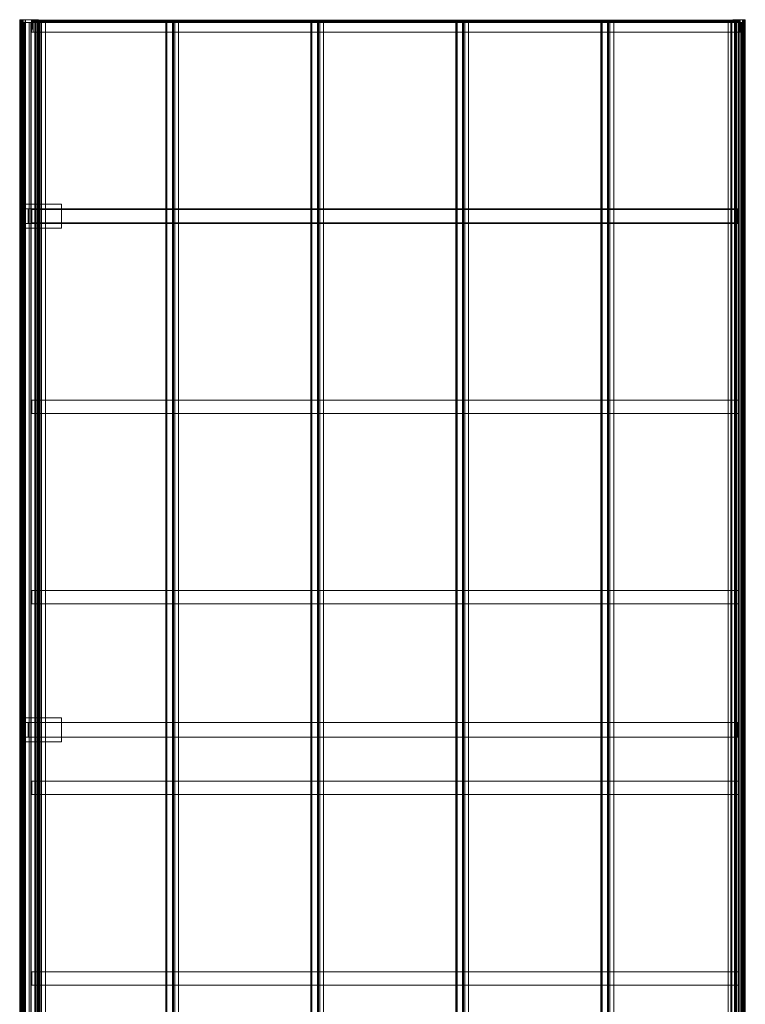
# Model space of a CAD drawing. Units: millimetres. Extents: x -1 to 2725, y -2 to 7202.
# Drawn here: x -1 to 2725, y 3503 to 7202 of the extents above; entities that cross this region are included whole.
import ezdxf

# ---------------------------------------------------------------- set-up
doc = ezdxf.new("R2010")
doc.units = ezdxf.units.MM
doc.header["$LTSCALE"] = 5.08
doc.layers.add('ｴﾌﾙｰｼﾞｭｸﾞﾗﾝ_007', color=7, linetype='Continuous')

# ---------------------------------------------------------------- blocks, each defined once
blk = doc.blocks.new('オブジェクト_150')
at = {"color": 7, "linetype": 'Continuous', "lineweight": 15}
for points in [[(3.1, 7191, 2186.9), (3.1, 7202, 2186.9), (-1.3, 7202, 2186.4), (-1.3, 7191, 2186.4)], [(-1.3, 7191, 2186.4), (-1.3, 7202, 2186.4), (-1.3, 7202, 2186.2), (-1.3, 7191, 2186.2)], [(-1.3, 7191, 2186.2), (-1.3, 7202, 2186.2), (-1.2, 7202, 2176.9), (-1.2, 7191, 2176.9)], [(-1.3, 7202, 2186.2), (-1.3, 7202, 2186.4), (3.1, 7202, 2186.9)], [(-1.3, 7202, 2186.2), (3.1, 7202, 2186.9), (4, 7202, 2177.9)], [(-1.2, 7202, 2176.9), (-1.3, 7202, 2186.2), (4, 7202, 2177.9)], [(3.1, 7191, 2186.9), (-1.3, 7191, 2186.4), (-1.3, 7191, 2186.2)], [(4, 7191, 2177.9), (3.1, 7191, 2186.9), (-1.3, 7191, 2186.2)], [(4, 7191, 2177.9), (-1.3, 7191, 2186.2), (-1.2, 7191, 2176.9)], [(-1.2, 7191, 2176.9), (-1.2, 7202, 2176.9), (-1.1, 7202, 2174.9), (-1.1, 7191, 2174.9)], [(-1.2, 7202, 2176.9), (4, 7202, 2177.9), (62.2, 7202, 2184)], [(-1.1, 7202, 2174.9), (-1.2, 7202, 2176.9), (62.2, 7202, 2184)], [(62.2, 7191, 2184), (4, 7191, 2177.9), (-1.2, 7191, 2176.9)], [(62.2, 7191, 2184), (-1.2, 7191, 2176.9), (-1.1, 7191, 2174.9)], [(-1.1, 7191, 2174.9), (-1.1, 7202, 2174.9), (-0.4, 7202, 2164.9), (-0.4, 7191, 2164.9)], [(-0.4, 7202, 2164.9), (-1.1, 7202, 2174.9), (62.2, 7202, 2184)], [(62.2, 7191, 2184), (-1.1, 7191, 2174.9), (-0.4, 7191, 2164.9)], [(-0.3, 7191, 2185.7), (-0.6, 7191, 2175.8), (-0.6, 9, 2175.8), (-0.3, 9, 2185.7)], [(-0.6, 7191, 2175.8), (2.3, 7191, 2156.2), (2.3, 9, 2156.2), (-0.6, 9, 2175.8)], [(-0.6, 7191, 2175.8), (-0.3, 7191, 2185.7), (0.9, 7191, 2184.8)], [(-0.6, 7191, 2175.8), (0.9, 7191, 2184.8), (0.7, 7191, 2175)], [(2.3, 7191, 2156.2), (-0.6, 7191, 2175.8), (0.7, 7191, 2175)], [(-0.4, 7191, 2164.9), (-0.4, 7202, 2164.9), (2.2, 7202, 2154.1), (2.2, 7191, 2154.1)], [(2.2, 7202, 2154.1), (-0.4, 7202, 2164.9), (62.2, 7202, 2184)], [(62.2, 7191, 2184), (-0.4, 7191, 2164.9), (2.2, 7191, 2154.1)], [(2.2, 7191, 2185.9), (-0.3, 7191, 2185.7), (-0.3, 9, 2185.7), (2.2, 9, 2185.9)], [(-0.3, 7191, 2185.7), (2.2, 7191, 2185.9), (2.3, 7191, 2184.9)], [(-0.3, 7191, 2185.7), (2.3, 7191, 2184.9), (0.9, 7191, 2184.8)], [(3.7, 7191, 2155.7), (0.7, 7191, 2175), (0.7, 9, 2175), (3.7, 9, 2155.7)], [(0.7, 7191, 2175), (0.9, 7191, 2184.8), (0.9, 9, 2184.8), (0.7, 9, 2175)], [(2.3, 7191, 2156.2), (0.7, 7191, 2175), (3.7, 7191, 2155.7)], [(0.9, 7191, 2184.8), (2.3, 7191, 2184.9), (2.3, 9, 2184.9), (0.9, 9, 2184.8)], [(2.2, 7191, 2154.1), (2.2, 7202, 2154.1), (2.7, 7202, 2152.1), (2.7, 7191, 2152.1)], [(2.7, 7202, 2152.1), (2.2, 7202, 2154.1), (62.2, 7202, 2184)], [(2.3, 7191, 2184.9), (2.2, 7191, 2185.9), (2.2, 9, 2185.9), (2.3, 9, 2184.9)], [(62.2, 7191, 2184), (2.2, 7191, 2154.1), (2.7, 7191, 2152.1)], [(2.3, 7191, 2156.2), (8.5, 7191, 2137.5), (8.5, 9, 2137.5), (2.3, 9, 2156.2)], [(8.5, 7191, 2137.5), (2.3, 7191, 2156.2), (3.7, 7191, 2155.7)], [(2.7, 7191, 2152.1), (2.7, 7202, 2152.1), (2.9, 7202, 2151.6), (2.9, 7191, 2151.6)], [(2.9, 7202, 2151.6), (2.7, 7202, 2152.1), (62.2, 7202, 2184)], [(62.2, 7191, 2184), (2.7, 7191, 2152.1), (2.9, 7191, 2151.6)], [(2.9, 7191, 2151.6), (2.9, 7202, 2151.6), (5.5, 7202, 2142), (5.5, 7191, 2142)], [(5.5, 7202, 2142), (2.9, 7202, 2151.6), (62.2, 7202, 2184)], [(62.2, 7191, 2184), (2.9, 7191, 2151.6), (5.5, 7191, 2142)], [(4, 7191, 2177.9), (4, 7202, 2177.9), (3.1, 7202, 2186.9), (3.1, 7191, 2186.9)], [(10, 7191, 2137.2), (3.7, 7191, 2155.7), (3.7, 9, 2155.7), (10, 9, 2137.2)], [(8.5, 7191, 2137.5), (3.7, 7191, 2155.7), (10, 7191, 2137.2)], [(62.2, 7191, 2184), (62.2, 7202, 2184), (4, 7202, 2177.9), (4, 7191, 2177.9)], [(5.5, 7191, 2142), (5.5, 7202, 2142), (6.7, 7202, 2140.3), (6.7, 7191, 2140.3)], [(6.7, 7202, 2140.3), (5.5, 7202, 2142), (62.2, 7202, 2184)], [(62.2, 7191, 2184), (5.5, 7191, 2142), (6.7, 7191, 2140.3)], [(6.7, 7191, 2140.3), (6.7, 7202, 2140.3), (6.9, 7202, 2139.8), (6.9, 7191, 2139.8)], [(7, 7202, 2139.5), (6.7, 7202, 2140.3), (62.2, 7202, 2184)], [(62.2, 7191, 2184), (6.7, 7191, 2140.3), (7, 7191, 2139.5)], [(6.9, 7191, 2139.8), (6.9, 7202, 2139.8), (7, 7202, 2139.5), (7, 7191, 2139.5)], [(7, 7191, 2139.5), (7, 7202, 2139.5), (8.2, 7202, 2136.6), (8.2, 7191, 2136.6)], [(8.2, 7202, 2136.6), (7, 7202, 2139.5), (62.2, 7202, 2184)], [(62.2, 7191, 2184), (7, 7191, 2139.5), (8.2, 7191, 2136.6)], [(8.2, 7191, 2136.6), (8.2, 7202, 2136.6), (12.2, 7202, 2127.5), (12.2, 7191, 2127.5)], [(12.2, 7202, 2127.5), (8.2, 7202, 2136.6), (62.2, 7202, 2184)], [(62.2, 7191, 2184), (8.2, 7191, 2136.6), (12.2, 7191, 2127.5)], [(8.5, 7191, 2137.5), (17.4, 7191, 2121.6), (17.4, 9, 2121.6), (8.5, 9, 2137.5)], [(8.5, 7191, 2137.5), (10, 7191, 2137.2), (13.7, 7191, 2130.5)], [(8.5, 7191, 2137.5), (13.7, 7191, 2130.5), (17.7, 7191, 2123.9)], [(8.5, 7191, 2137.5), (17.7, 7191, 2123.9), (18.6, 7191, 2122.4)], [(17.4, 7191, 2121.6), (8.5, 7191, 2137.5), (18.6, 7191, 2122.4)], [(13.7, 7191, 2130.5), (10, 7191, 2137.2), (10, 9, 2137.2), (13.7, 9, 2130.5)], [(12.2, 7191, 2127.5), (12.2, 7202, 2127.5), (19.7, 7202, 2116.3), (19.7, 7191, 2116.3)], [(12.2, 7202, 2127.5), (62.2, 7202, 2184), (68.9, 7202, 2120.4)], [(19.7, 7202, 2116.3), (12.2, 7202, 2127.5), (68.9, 7202, 2120.4)], [(68.9, 7191, 2120.4), (62.2, 7191, 2184), (12.2, 7191, 2127.5)], [(68.9, 7191, 2120.4), (12.2, 7191, 2127.5), (19.7, 7191, 2116.3)], [(20.4, 7191, 2125.4), (13.7, 7191, 2130.5), (13.7, 9, 2130.5), (20.4, 9, 2125.4)], [(13.7, 7191, 2130.5), (20.4, 7191, 2125.4), (18.2, 7191, 2124.6)], [(13.7, 7191, 2130.5), (18.2, 7191, 2124.6), (17.7, 7191, 2123.9)], [(17.4, 7191, 2121.6), (19.7, 7191, 2119.1), (19.7, 9, 2119.1), (17.4, 9, 2121.6)], [(17.4, 7191, 2121.6), (18.6, 7191, 2122.4), (20.7, 7191, 2120.1)], [(19.7, 7191, 2119.1), (17.4, 7191, 2121.6), (20.7, 7191, 2120.1)], [(18.6, 7191, 2122.4), (17.7, 7191, 2123.9), (17.7, 9, 2123.9), (18.6, 9, 2122.4)], [(17.7, 7191, 2123.9), (18.2, 7191, 2124.6), (18.2, 9, 2124.6), (17.7, 9, 2123.9)], [(18.2, 7191, 2124.6), (34.7, 7191, 2121), (34.7, 9, 2121), (18.2, 9, 2124.6)], [(18.2, 7191, 2124.6), (20.4, 7191, 2125.4), (34.7, 7191, 2122.2)], [(34.7, 7191, 2121), (18.2, 7191, 2124.6), (34.7, 7191, 2122.2)], [(20.7, 7191, 2120.1), (18.6, 7191, 2122.4), (18.6, 9, 2122.4), (20.7, 9, 2120.1)], [(19.7, 7191, 2116.3), (19.7, 7202, 2116.3), (20.4, 7202, 2115.3), (20.4, 7191, 2115.3)], [(20.4, 7202, 2115.3), (19.7, 7202, 2116.3), (68.9, 7202, 2120.4)], [(19.7, 7191, 2119.1), (20.7, 7191, 2120.1), (20.7, 9, 2120.1), (19.7, 9, 2119.1)], [(20.4, 7191, 2115.3), (68.9, 7191, 2120.4), (19.7, 7191, 2116.3)], [(20.4, 7191, 2115.3), (20.4, 7202, 2115.3), (68.9, 7202, 2120.4), (68.9, 7191, 2120.4)], [(34.7, 7191, 2122.2), (20.4, 7191, 2125.4), (20.4, 9, 2125.4), (34.7, 9, 2122.2)], [(68.3, 7191, 2125.7), (34.7, 7191, 2122.2), (34.7, 9, 2122.2), (68.3, 9, 2125.7)], [(34.7, 7191, 2121), (95.3, 7191, 2127.3), (95.3, 9, 2127.3), (34.7, 9, 2121)], [(34.7, 7191, 2122.2), (68.3, 7191, 2125.7), (95.3, 7191, 2127.3)], [(34.7, 7191, 2121), (34.7, 7191, 2122.2), (95.3, 7191, 2127.3)], [(56.1, 7191, 2175.3), (40, 7191, 2173.1), (40, 9, 2173.1), (56.1, 9, 2175.3)], [(40, 7191, 2173.1), (40.7, 7191, 2166.6), (40.7, 9, 2166.6), (40, 9, 2173.1)], [(40, 7191, 2173.1), (56.1, 7191, 2175.3), (56.2, 7191, 2174.3)], [(40, 7191, 2173.1), (56.2, 7191, 2174.3), (41.3, 7191, 2172.3)], [(40, 7191, 2173.1), (41.3, 7191, 2172.3), (41.8, 7191, 2167.4)], [(40.7, 7191, 2166.6), (40, 7191, 2173.1), (41.8, 7191, 2167.4)], [(40.7, 7191, 2166.6), (58.9, 7191, 2158.5), (58.9, 9, 2158.5), (40.7, 9, 2166.6)], [(40.7, 7191, 2166.6), (41.8, 7191, 2167.4), (59, 7191, 2159.7)], [(58.9, 7191, 2158.5), (40.7, 7191, 2166.6), (59, 7191, 2159.7)], [(41.8, 7191, 2167.4), (41.3, 7191, 2172.3), (41.3, 9, 2172.3), (41.8, 9, 2167.4)], [(41.3, 7191, 2172.3), (56.2, 7191, 2174.3), (56.2, 9, 2174.3), (41.3, 9, 2172.3)], [(59, 7191, 2159.7), (41.8, 7191, 2167.4), (41.8, 9, 2167.4), (59, 9, 2159.7)], [(42.8, 7155, 2179.7), (42.8, 7200, 2179.7), (44.9, 7200, 2159.8)], [(42.8, 7155, 2179.7), (44.9, 7200, 2159.8), (44.9, 7195, 2159.8)], [(2702.3, 7200, 2439), (44.9, 7200, 2159.8), (42.8, 7200, 2179.7), (2700.2, 7200, 2458.9)], [(42.8, 7155, 2179.7), (2700.2, 7155, 2458.9), (2700.2, 7200, 2458.9), (42.8, 7200, 2179.7)], [(42.8, 7155, 2179.7), (44.9, 7195, 2159.8), (47, 7195, 2139.9)], [(49.1, 7155, 2120), (42.8, 7155, 2179.7), (47, 7195, 2139.9)], [(44.9, 7200, 2159.8), (2702.3, 7200, 2439), (2702.3, 7195, 2439), (44.9, 7195, 2159.8)], [(47, 7196, 2139.9), (44.9, 7196, 2159.8), (2702.3, 7196, 2439), (2704.4, 7196, 2419.2)], [(47, 7195, 2139.9), (44.9, 7195, 2159.8), (44.9, 7196, 2159.8), (47, 7196, 2139.9)], [(44.9, 7196, 2159.8), (44.9, 7195, 2159.8), (2702.3, 7195, 2439), (2702.3, 7196, 2439)], [(2702.3, 7195, 2439), (2704.4, 7195, 2419.2), (47, 7195, 2139.9), (44.9, 7195, 2159.8)], [(2704.4, 7195, 2419.2), (2702.3, 7195, 2439), (44.9, 7195, 2159.8), (47, 7195, 2139.9)], [(47, 7200, 2139.9), (2704.4, 7200, 2419.2), (2706.5, 7200, 2399.3), (49.1, 7200, 2120)], [(2704.4, 7195, 2419.2), (2704.4, 7200, 2419.2), (47, 7200, 2139.9), (47, 7195, 2139.9)], [(49.1, 7155, 2120), (47, 7195, 2139.9), (49.1, 7200, 2120)], [(49.1, 7200, 2120), (47, 7195, 2139.9), (47, 7200, 2139.9)], [(47, 7196, 2139.9), (2704.4, 7196, 2419.2), (2704.4, 7195, 2419.2), (47, 7195, 2139.9)], [(2706.5, 7155, 2399.3), (49.1, 7155, 2120), (49.1, 7200, 2120), (2706.5, 7200, 2399.3)], [(56.2, 7191, 2174.3), (56.1, 7191, 2175.3), (56.1, 9, 2175.3), (56.2, 9, 2174.3)], [(2716.9, 7191, 2452.7), (56.6, 7191, 2173.1), (56.4, 7191, 2175.1), (2716.7, 7191, 2454.6)], [(56.6, 7191, 2173.1), (56.6, 9, 2173.1), (56.4, 9, 2175.1), (56.4, 7191, 2175.1)], [(56.4, 9, 2175.1), (2716.7, 9, 2454.6), (2716.7, 7191, 2454.6), (56.4, 7191, 2175.1)], [(56.6, 9, 2173.1), (56.6, 7191, 2173.1), (2716.9, 7191, 2452.7), (2716.9, 9, 2452.7)], [(58.9, 7191, 2158.5), (64.8, 7191, 2159.1), (64.8, 9, 2159.1), (58.9, 9, 2158.5)], [(58.9, 7191, 2158.5), (59, 7191, 2159.7), (64.8, 7191, 2159.1)], [(64.7, 7191, 2160.3), (59, 7191, 2159.7), (59, 9, 2159.7), (64.7, 9, 2160.3)], [(64.8, 7191, 2159.1), (59, 7191, 2159.7), (64.7, 7191, 2160.3)], [(68.9, 7191, 2120.4), (68.9, 7202, 2120.4), (62.2, 7202, 2184), (62.2, 7191, 2184)], [(65.2, 7191, 2169.4), (64, 7191, 2166.7), (64, 9, 2166.7), (65.2, 9, 2169.4)], [(64, 7191, 2166.7), (64.7, 7191, 2160.3), (64.7, 9, 2160.3), (64, 9, 2166.7)], [(64, 7191, 2166.7), (65.2, 7191, 2169.4), (75.7, 7191, 2170.5)], [(64.7, 7191, 2160.3), (64, 7191, 2166.7), (75.7, 7191, 2170.5)], [(64.8, 7191, 2159.1), (64.7, 7191, 2160.3), (75.7, 7191, 2170.5)], [(64.8, 7191, 2159.1), (68.3, 7191, 2125.7), (68.3, 9, 2125.7), (64.8, 9, 2159.1)], [(64.8, 7191, 2159.1), (75.7, 7191, 2170.5), (81.2, 7191, 2127.3)], [(68.3, 7191, 2125.7), (64.8, 7191, 2159.1), (81.2, 7191, 2127.3)], [(75.7, 7191, 2170.5), (65.2, 7191, 2169.4), (65.2, 9, 2169.4), (75.7, 9, 2170.5)], [(68.3, 7191, 2125.7), (81.2, 7191, 2127.3), (95.3, 7191, 2127.3)], [(76.2, 7191, 2175.6), (72.2, 7191, 2175.2), (72.2, 9, 2175.2), (76.2, 9, 2175.6)], [(72.2, 7191, 2175.2), (72.3, 7191, 2174.2), (72.3, 9, 2174.2), (72.2, 9, 2175.2)], [(75.3, 7191, 2174.5), (72.2, 7191, 2175.2), (76.2, 7191, 2175.6)], [(72.3, 7191, 2174.2), (72.2, 7191, 2175.2), (75.3, 7191, 2174.5)], [(72.3, 7191, 2174.2), (75.3, 7191, 2174.5), (75.3, 9, 2174.5), (72.3, 9, 2174.2)], [(75.3, 7191, 2174.5), (75.7, 7191, 2170.5), (75.7, 9, 2170.5), (75.3, 9, 2174.5)], [(75.7, 7191, 2170.5), (75.3, 7191, 2174.5), (76.2, 7191, 2175.6)], [(75.7, 7191, 2170.5), (76.2, 7191, 2175.6), (81.2, 7191, 2127.3)], [(81.2, 7191, 2127.3), (76.2, 7191, 2175.6), (76.2, 9, 2175.6), (81.2, 9, 2127.3)], [(95.2, 7191, 2128.7), (81.2, 7191, 2127.3), (81.2, 9, 2127.3), (95.2, 9, 2128.7)], [(81.2, 7191, 2127.3), (95.2, 7191, 2128.7), (95.3, 7191, 2127.3)], [(95.3, 7191, 2127.3), (95.2, 7191, 2128.7), (95.2, 9, 2128.7), (95.3, 9, 2127.3)], [(575.7, 7191, 2223.1), (547.4, 7191, 2220.1), (547.4, 9, 2220.1), (575.7, 9, 2223.1)], [(547.4, 7191, 2220.1), (547.6, 7191, 2217.8), (547.6, 9, 2217.8), (547.4, 9, 2220.1)], [(547.6, 7191, 2217.8), (547.4, 7191, 2220.1), (575.7, 7191, 2223.1)], [(547.6, 7191, 2217.8), (547.9, 7191, 2217.6), (547.9, 9, 2217.6), (547.6, 9, 2217.8)], [(547.9, 7191, 2217.6), (547.6, 7191, 2217.8), (575.7, 7191, 2223.1)], [(547.9, 7191, 2217.6), (552.1, 7191, 2177.9), (552.1, 9, 2177.9), (547.9, 9, 2217.6)], [(547.9, 7191, 2217.6), (575.7, 7191, 2223.1), (581.7, 7191, 2179.9)], [(552.1, 7191, 2177.9), (547.9, 7191, 2217.6), (581.7, 7191, 2179.9)], [(552.1, 7191, 2177.9), (551.8, 7191, 2177.7), (551.8, 9, 2177.7), (552.1, 9, 2177.9)], [(551.8, 7191, 2177.7), (552.1, 7191, 2175.3), (552.1, 9, 2175.3), (551.8, 9, 2177.7)], [(551.8, 7191, 2177.7), (552.1, 7191, 2177.9), (595.8, 7191, 2179.9)], [(552.1, 7191, 2175.3), (551.8, 7191, 2177.7), (595.8, 7191, 2179.9)], [(552.1, 7191, 2175.3), (595.8, 7191, 2179.9), (595.8, 9, 2179.9), (552.1, 9, 2175.3)], [(552.1, 7191, 2177.9), (581.7, 7191, 2179.9), (595.8, 7191, 2179.9)], [(576.7, 7191, 2228.2), (572.7, 7191, 2227.8), (572.7, 9, 2227.8), (576.7, 9, 2228.2)], [(572.7, 7191, 2227.8), (572.8, 7191, 2226.3), (572.8, 9, 2226.3), (572.7, 9, 2227.8)], [(575.3, 7191, 2226.6), (572.7, 7191, 2227.8), (576.7, 7191, 2228.2)], [(572.8, 7191, 2226.3), (572.7, 7191, 2227.8), (575.3, 7191, 2226.6)], [(572.8, 7191, 2226.3), (575.3, 7191, 2226.6), (575.3, 9, 2226.6), (572.8, 9, 2226.3)], [(575.3, 7191, 2226.6), (575.7, 7191, 2223.1), (575.7, 9, 2223.1), (575.3, 9, 2226.6)], [(575.7, 7191, 2223.1), (575.3, 7191, 2226.6), (576.7, 7191, 2228.2)], [(575.7, 7191, 2223.1), (576.7, 7191, 2228.2), (581.7, 7191, 2179.9)], [(581.7, 7191, 2179.9), (576.7, 7191, 2228.2), (576.7, 9, 2228.2), (581.7, 9, 2179.9)], [(595.7, 7191, 2181.3), (581.7, 7191, 2179.9), (581.7, 9, 2179.9), (595.7, 9, 2181.3)], [(581.7, 7191, 2179.9), (595.7, 7191, 2181.3), (595.8, 7191, 2179.9)], [(595.8, 7191, 2179.9), (595.7, 7191, 2181.3), (595.7, 9, 2181.3), (595.8, 9, 2179.9)], [(1120.7, 7191, 2280.3), (1092.4, 7191, 2277.4), (1092.4, 9, 2277.4), (1120.7, 9, 2280.3)], [(1092.4, 7191, 2277.4), (1092.6, 7191, 2275), (1092.6, 9, 2275), (1092.4, 9, 2277.4)], [(1092.6, 7191, 2275), (1092.4, 7191, 2277.4), (1120.7, 7191, 2280.3)], [(1092.6, 7191, 2275), (1092.9, 7191, 2274.8), (1092.9, 9, 2274.8), (1092.6, 9, 2275)], [(1092.9, 7191, 2274.8), (1092.6, 7191, 2275), (1120.7, 7191, 2280.3)], [(1092.9, 7191, 2274.8), (1097.1, 7191, 2235.2), (1097.1, 9, 2235.2), (1092.9, 9, 2274.8)], [(1092.9, 7191, 2274.8), (1120.7, 7191, 2280.3), (1126.7, 7191, 2237.1)], [(1097.1, 7191, 2235.2), (1092.9, 7191, 2274.8), (1126.7, 7191, 2237.1)], [(1097.1, 7191, 2235.2), (1096.8, 7191, 2234.9), (1096.8, 9, 2234.9), (1097.1, 9, 2235.2)], [(1096.8, 7191, 2234.9), (1097.1, 7191, 2232.6), (1097.1, 9, 2232.6), (1096.8, 9, 2234.9)], [(1096.8, 7191, 2234.9), (1097.1, 7191, 2235.2), (1140.8, 7191, 2237.2)], [(1097.1, 7191, 2232.6), (1096.8, 7191, 2234.9), (1140.8, 7191, 2237.2)], [(1097.1, 7191, 2232.6), (1140.8, 7191, 2237.2), (1140.8, 9, 2237.2), (1097.1, 9, 2232.6)], [(1097.1, 7191, 2235.2), (1126.7, 7191, 2237.1), (1140.8, 7191, 2237.2)], [(1121.7, 7191, 2285.5), (1117.7, 7191, 2285.1), (1117.7, 9, 2285.1), (1121.7, 9, 2285.5)], [(1117.7, 7191, 2285.1), (1117.8, 7191, 2283.6), (1117.8, 9, 2283.6), (1117.7, 9, 2285.1)], [(1120.3, 7191, 2283.8), (1117.7, 7191, 2285.1), (1121.7, 7191, 2285.5)], [(1117.8, 7191, 2283.6), (1117.7, 7191, 2285.1), (1120.3, 7191, 2283.8)], [(1117.8, 7191, 2283.6), (1120.3, 7191, 2283.8), (1120.3, 9, 2283.8), (1117.8, 9, 2283.6)], [(1120.3, 7191, 2283.8), (1120.7, 7191, 2280.3), (1120.7, 9, 2280.3), (1120.3, 9, 2283.8)], [(1120.7, 7191, 2280.3), (1120.3, 7191, 2283.8), (1121.7, 7191, 2285.5)], [(1120.7, 7191, 2280.3), (1121.7, 7191, 2285.5), (1126.7, 7191, 2237.1)], [(1126.7, 7191, 2237.1), (1121.7, 7191, 2285.5), (1121.7, 9, 2285.5), (1126.7, 9, 2237.1)], [(1140.7, 7191, 2238.6), (1126.7, 7191, 2237.1), (1126.7, 9, 2237.1), (1140.7, 9, 2238.6)], [(1126.7, 7191, 2237.1), (1140.7, 7191, 2238.6), (1140.8, 7191, 2237.2)], [(1140.8, 7191, 2237.2), (1140.7, 7191, 2238.6), (1140.7, 9, 2238.6), (1140.8, 9, 2237.2)], [(1665.7, 7191, 2337.6), (1637.4, 7191, 2334.6), (1637.4, 9, 2334.6), (1665.7, 9, 2337.6)], [(1637.4, 7191, 2334.6), (1637.6, 7191, 2332.3), (1637.6, 9, 2332.3), (1637.4, 9, 2334.6)], [(1637.6, 7191, 2332.3), (1637.4, 7191, 2334.6), (1665.7, 7191, 2337.6)], [(1637.6, 7191, 2332.3), (1637.9, 7191, 2332.1), (1637.9, 9, 2332.1), (1637.6, 9, 2332.3)], [(1637.9, 7191, 2332.1), (1637.6, 7191, 2332.3), (1665.7, 7191, 2337.6)], [(1637.9, 7191, 2332.1), (1642.1, 7191, 2292.5), (1642.1, 9, 2292.5), (1637.9, 9, 2332.1)], [(1637.9, 7191, 2332.1), (1665.7, 7191, 2337.6), (1671.7, 7191, 2294.4)], [(1642.1, 7191, 2292.5), (1637.9, 7191, 2332.1), (1671.7, 7191, 2294.4)], [(1642.1, 7191, 2292.5), (1641.8, 7191, 2292.2), (1641.8, 9, 2292.2), (1642.1, 9, 2292.5)], [(1641.8, 7191, 2292.2), (1642.1, 7191, 2289.9), (1642.1, 9, 2289.9), (1641.8, 9, 2292.2)], [(1641.8, 7191, 2292.2), (1642.1, 7191, 2292.5), (1685.8, 7191, 2294.5)], [(1642.1, 7191, 2289.9), (1641.8, 7191, 2292.2), (1685.8, 7191, 2294.5)], [(1642.1, 7191, 2289.9), (1685.8, 7191, 2294.5), (1685.8, 9, 2294.5), (1642.1, 9, 2289.9)], [(1642.1, 7191, 2292.5), (1671.7, 7191, 2294.4), (1685.8, 7191, 2294.5)], [(1666.7, 7191, 2342.7), (1662.7, 7191, 2342.3), (1662.7, 9, 2342.3), (1666.7, 9, 2342.7)], [(1662.7, 7191, 2342.3), (1662.8, 7191, 2340.8), (1662.8, 9, 2340.8), (1662.7, 9, 2342.3)], [(1665.3, 7191, 2341.1), (1662.7, 7191, 2342.3), (1666.7, 7191, 2342.7)], [(1662.8, 7191, 2340.8), (1662.7, 7191, 2342.3), (1665.3, 7191, 2341.1)], [(1662.8, 7191, 2340.8), (1665.3, 7191, 2341.1), (1665.3, 9, 2341.1), (1662.8, 9, 2340.8)], [(1665.3, 7191, 2341.1), (1665.7, 7191, 2337.6), (1665.7, 9, 2337.6), (1665.3, 9, 2341.1)], [(1665.7, 7191, 2337.6), (1665.3, 7191, 2341.1), (1666.7, 7191, 2342.7)], [(1665.7, 7191, 2337.6), (1666.7, 7191, 2342.7), (1671.7, 7191, 2294.4)], [(1671.7, 7191, 2294.4), (1666.7, 7191, 2342.7), (1666.7, 9, 2342.7), (1671.7, 9, 2294.4)], [(1685.7, 7191, 2295.9), (1671.7, 7191, 2294.4), (1671.7, 9, 2294.4), (1685.7, 9, 2295.9)], [(1671.7, 7191, 2294.4), (1685.7, 7191, 2295.9), (1685.8, 7191, 2294.5)], [(1685.8, 7191, 2294.5), (1685.7, 7191, 2295.9), (1685.7, 9, 2295.9), (1685.8, 9, 2294.5)], [(2210.7, 7191, 2394.9), (2182.4, 7191, 2391.9), (2182.4, 9, 2391.9), (2210.7, 9, 2394.9)], [(2182.4, 7191, 2391.9), (2182.6, 7191, 2389.6), (2182.6, 9, 2389.6), (2182.4, 9, 2391.9)], [(2182.6, 7191, 2389.6), (2182.4, 7191, 2391.9), (2210.7, 7191, 2394.9)], [(2182.6, 7191, 2389.6), (2182.9, 7191, 2389.4), (2182.9, 9, 2389.4), (2182.6, 9, 2389.6)], [(2182.9, 7191, 2389.4), (2182.6, 7191, 2389.6), (2210.7, 7191, 2394.9)], [(2182.9, 7191, 2389.4), (2187.1, 7191, 2349.7), (2187.1, 9, 2349.7), (2182.9, 9, 2389.4)], [(2182.9, 7191, 2389.4), (2210.7, 7191, 2394.9), (2216.7, 7191, 2351.7)], [(2187.1, 7191, 2349.7), (2182.9, 7191, 2389.4), (2216.7, 7191, 2351.7)], [(2187.1, 7191, 2349.7), (2186.8, 7191, 2349.5), (2186.8, 9, 2349.5), (2187.1, 9, 2349.7)], [(2186.8, 7191, 2349.5), (2187.1, 7191, 2347.2), (2187.1, 9, 2347.2), (2186.8, 9, 2349.5)], [(2186.8, 7191, 2349.5), (2187.1, 7191, 2349.7), (2230.8, 7191, 2351.8)], [(2187.1, 7191, 2347.2), (2186.8, 7191, 2349.5), (2230.8, 7191, 2351.8)], [(2187.1, 7191, 2347.2), (2230.8, 7191, 2351.8), (2230.8, 9, 2351.8), (2187.1, 9, 2347.2)], [(2187.1, 7191, 2349.7), (2216.7, 7191, 2351.7), (2230.8, 7191, 2351.8)], [(2211.7, 7191, 2400), (2207.7, 7191, 2399.6), (2207.7, 9, 2399.6), (2211.7, 9, 2400)], [(2207.7, 7191, 2399.6), (2207.8, 7191, 2398.1), (2207.8, 9, 2398.1), (2207.7, 9, 2399.6)], [(2210.3, 7191, 2398.4), (2207.7, 7191, 2399.6), (2211.7, 7191, 2400)], [(2207.8, 7191, 2398.1), (2207.7, 7191, 2399.6), (2210.3, 7191, 2398.4)], [(2207.8, 7191, 2398.1), (2210.3, 7191, 2398.4), (2210.3, 9, 2398.4), (2207.8, 9, 2398.1)], [(2210.3, 7191, 2398.4), (2210.7, 7191, 2394.9), (2210.7, 9, 2394.9), (2210.3, 9, 2398.4)], [(2210.7, 7191, 2394.9), (2210.3, 7191, 2398.4), (2211.7, 7191, 2400)], [(2210.7, 7191, 2394.9), (2211.7, 7191, 2400), (2216.7, 7191, 2351.7)], [(2216.7, 7191, 2351.7), (2211.7, 7191, 2400), (2211.7, 9, 2400), (2216.7, 9, 2351.7)], [(2230.7, 7191, 2353.2), (2216.7, 7191, 2351.7), (2216.7, 9, 2351.7), (2230.7, 9, 2353.2)], [(2216.7, 7191, 2351.7), (2230.7, 7191, 2353.2), (2230.8, 7191, 2351.8)], [(2230.8, 7191, 2351.8), (2230.7, 7191, 2353.2), (2230.7, 9, 2353.2), (2230.8, 9, 2351.8)], [(2675.1, 7191, 2399.9), (2661.2, 7191, 2398.4), (2661.2, 9, 2398.4), (2675.1, 9, 2399.9)], [(2661.2, 7191, 2398.4), (2661.3, 7191, 2397), (2661.3, 9, 2397), (2661.2, 9, 2398.4)], [(2661.2, 7191, 2398.4), (2675.1, 7191, 2399.9), (2709, 7191, 2402)], [(2661.3, 7191, 2397), (2661.2, 7191, 2398.4), (2709, 7191, 2402)], [(2661.3, 7191, 2397), (2709, 7191, 2402), (2709, 9, 2402), (2661.3, 9, 2397)], [(2671.3, 7191, 2443.3), (2670.5, 7191, 2443.2), (2670.5, 9, 2443.2), (2671.3, 9, 2443.3)], [(2670.5, 7191, 2443.2), (2675.1, 7191, 2399.9), (2675.1, 9, 2399.9), (2670.5, 9, 2443.2)], [(2670.5, 7191, 2443.2), (2671.3, 7191, 2443.3), (2671.6, 7191, 2443)], [(2670.5, 7191, 2443.2), (2671.6, 7191, 2443), (2724.9, 7191, 2434.1)], [(2670.5, 7191, 2443.2), (2724.9, 7191, 2434.1), (2721.3, 7191, 2414.6)], [(2670.5, 7191, 2443.2), (2721.3, 7191, 2414.6), (2717.8, 7191, 2405.4)], [(2670.5, 7191, 2443.2), (2717.8, 7191, 2405.4), (2717.3, 7191, 2404.3)], [(2670.5, 7191, 2443.2), (2717.3, 7191, 2404.3), (2716.5, 7191, 2403.1)], [(2670.5, 7191, 2443.2), (2716.5, 7191, 2403.1), (2715.6, 7191, 2402.1)], [(2670.5, 7191, 2443.2), (2715.6, 7191, 2402.1), (2709, 7191, 2402)], [(2675.1, 7191, 2399.9), (2670.5, 7191, 2443.2), (2709, 7191, 2402)], [(2671.6, 7191, 2443), (2671.3, 7191, 2443.3), (2671.3, 9, 2443.3), (2671.6, 9, 2443)], [(2685.5, 7191, 2444.5), (2671.6, 7191, 2443), (2671.6, 9, 2443), (2685.5, 9, 2444.5)], [(2671.6, 7191, 2443), (2685.5, 7191, 2444.5), (2692.6, 7191, 2443.5)], [(2671.6, 7191, 2443), (2692.6, 7191, 2443.5), (2724.9, 7191, 2434.1)], [(2718.2, 7191, 2463.3), (2718.2, 7202, 2463.3), (2678.9, 7202, 2459.2), (2678.9, 7191, 2459.2)], [(2678.9, 7191, 2459.2), (2678.9, 7202, 2459.2), (2685.6, 7202, 2395.5), (2685.6, 7191, 2395.5)], [(2678.9, 7202, 2459.2), (2718.2, 7202, 2463.3), (2723.8, 7202, 2461.4)], [(2678.9, 7202, 2459.2), (2723.8, 7202, 2461.4), (2725.3, 7202, 2450.4)], [(2678.9, 7202, 2459.2), (2725.3, 7202, 2450.4), (2724.9, 7202, 2440.4)], [(2678.9, 7202, 2459.2), (2724.9, 7202, 2440.4), (2724.8, 7202, 2438.4)], [(2678.9, 7202, 2459.2), (2724.8, 7202, 2438.4), (2724.2, 7202, 2428.3)], [(2678.9, 7202, 2459.2), (2724.2, 7202, 2428.3), (2719.6, 7202, 2408.9)], [(2678.9, 7202, 2459.2), (2719.6, 7202, 2408.9), (2715.6, 7202, 2399.8)], [(2678.9, 7202, 2459.2), (2715.6, 7202, 2399.8), (2715.2, 7202, 2398.7)], [(2685.6, 7202, 2395.5), (2678.9, 7202, 2459.2), (2715.2, 7202, 2398.7)], [(2723.8, 7191, 2461.4), (2718.2, 7191, 2463.3), (2678.9, 7191, 2459.2)], [(2725.3, 7191, 2450.4), (2723.8, 7191, 2461.4), (2678.9, 7191, 2459.2)], [(2724.9, 7191, 2440.4), (2725.3, 7191, 2450.4), (2678.9, 7191, 2459.2)], [(2724.8, 7191, 2438.4), (2724.9, 7191, 2440.4), (2678.9, 7191, 2459.2)], [(2724.2, 7191, 2428.3), (2724.8, 7191, 2438.4), (2678.9, 7191, 2459.2)], [(2719.6, 7191, 2408.9), (2724.2, 7191, 2428.3), (2678.9, 7191, 2459.2)], [(2715.6, 7191, 2399.8), (2719.6, 7191, 2408.9), (2678.9, 7191, 2459.2)], [(2715.2, 7191, 2398.7), (2715.6, 7191, 2399.8), (2678.9, 7191, 2459.2)], [(2685.6, 7191, 2395.5), (2715.2, 7191, 2398.7), (2678.9, 7191, 2459.2)], [(2687.3, 7191, 2449), (2685, 7191, 2448.7), (2685, 9, 2448.7), (2687.3, 9, 2449)], [(2685, 7191, 2448.7), (2685.5, 7191, 2444.5), (2685.5, 9, 2444.5), (2685, 9, 2448.7)], [(2685, 7191, 2448.7), (2687.3, 7191, 2449), (2687.3, 7191, 2448.1)], [(2685, 7191, 2448.7), (2687.3, 7191, 2448.1), (2686, 7191, 2448)], [(2685, 7191, 2448.7), (2686, 7191, 2448), (2686.4, 7191, 2444.6)], [(2685.5, 7191, 2444.5), (2685, 7191, 2448.7), (2686.4, 7191, 2444.6)], [(2685.5, 7191, 2444.5), (2686.4, 7191, 2444.6), (2691.5, 7191, 2445.1)], [(2685.5, 7191, 2444.5), (2691.5, 7191, 2445.1), (2692.6, 7191, 2443.5)], [(2685.6, 7191, 2395.5), (2685.6, 7202, 2395.5), (2715.2, 7202, 2398.7), (2715.2, 7191, 2398.7)], [(2686.4, 7191, 2444.6), (2686, 7191, 2448), (2686, 9, 2448), (2686.4, 9, 2444.6)], [(2686, 7191, 2448), (2687.3, 7191, 2448.1), (2687.3, 9, 2448.1), (2686, 9, 2448)], [(2691.5, 7191, 2445.1), (2686.4, 7191, 2444.6), (2686.4, 9, 2444.6), (2691.5, 9, 2445.1)], [(2687.3, 7191, 2448.1), (2687.3, 7191, 2449), (2687.3, 9, 2449), (2687.3, 9, 2448.1)], [(2692, 7191, 2449.5), (2689.7, 7191, 2449.3), (2689.7, 9, 2449.3), (2692, 9, 2449.5)], [(2689.7, 7191, 2449.3), (2689.8, 7191, 2448.4), (2689.8, 9, 2448.4), (2689.7, 9, 2449.3)], [(2691.2, 7191, 2448.5), (2689.7, 7191, 2449.3), (2692, 7191, 2449.5)], [(2689.8, 7191, 2448.4), (2689.7, 7191, 2449.3), (2691.2, 7191, 2448.5)], [(2689.8, 7191, 2448.4), (2691.2, 7191, 2448.5), (2691.2, 9, 2448.5), (2689.8, 9, 2448.4)], [(2691.2, 7191, 2448.5), (2691.5, 7191, 2445.1), (2691.5, 9, 2445.1), (2691.2, 9, 2448.5)], [(2691.5, 7191, 2445.1), (2691.2, 7191, 2448.5), (2692, 7191, 2449.5)], [(2691.5, 7191, 2445.1), (2692, 7191, 2449.5), (2692.6, 7191, 2443.5)], [(2692.6, 7191, 2443.5), (2692, 7191, 2449.5), (2692, 9, 2449.5), (2692.6, 9, 2443.5)], [(2723.8, 7191, 2446.8), (2692.6, 7191, 2443.5), (2692.6, 9, 2443.5), (2723.8, 9, 2446.8)], [(2692.6, 7191, 2443.5), (2723.8, 7191, 2446.8), (2724.9, 7191, 2434.1)], [(2722.7, 7191, 2462.3), (2698.9, 7191, 2459.8), (2698.9, 9, 2459.8), (2722.7, 9, 2462.3)], [(2698.9, 7191, 2459.8), (2699, 7191, 2458.9), (2699, 9, 2458.9), (2698.9, 9, 2459.8)], [(2698.9, 7191, 2459.8), (2722.7, 7191, 2462.3), (2722.7, 7191, 2461.1)], [(2698.9, 7191, 2459.8), (2722.7, 7191, 2461.1), (2709, 7191, 2459.6)], [(2698.9, 7191, 2459.8), (2709, 7191, 2459.6), (2702, 7191, 2459.2)], [(2699, 7191, 2458.9), (2698.9, 7191, 2459.8), (2702, 7191, 2459.2)], [(2699, 7191, 2458.9), (2702, 7191, 2459.2), (2702, 9, 2459.2), (2699, 9, 2458.9)], [(2702.3, 7195, 2439), (2702.3, 7200, 2439), (2700.2, 7200, 2458.9)], [(2702.3, 7195, 2439), (2700.2, 7200, 2458.9), (2700.2, 7155, 2458.9)], [(2704.4, 7195, 2419.2), (2702.3, 7195, 2439), (2700.2, 7155, 2458.9)], [(2706.5, 7155, 2399.3), (2704.4, 7195, 2419.2), (2700.2, 7155, 2458.9)], [(2702, 7191, 2459.2), (2702.4, 7191, 2455.1), (2702.4, 9, 2455.1), (2702, 9, 2459.2)], [(2702, 7191, 2459.2), (2709, 7191, 2459.6), (2709.4, 7191, 2455.8)], [(2702.4, 7191, 2455.1), (2702, 7191, 2459.2), (2709.4, 7191, 2455.8)], [(2704.4, 7196, 2419.2), (2702.3, 7196, 2439), (2702.3, 7195, 2439), (2704.4, 7195, 2419.2)], [(2702.4, 7191, 2455.1), (2709.4, 7191, 2455.8), (2709.4, 9, 2455.8), (2702.4, 9, 2455.1)], [(2706.5, 7200, 2399.3), (2704.4, 7200, 2419.2), (2704.4, 7195, 2419.2)], [(2706.5, 7200, 2399.3), (2704.4, 7195, 2419.2), (2706.5, 7155, 2399.3)], [(2709, 7191, 2402), (2709.2, 7191, 2400), (2709.2, 9, 2400), (2709, 9, 2402)], [(2709.4, 7191, 2455.8), (2709, 7191, 2459.6), (2709, 9, 2459.6), (2709.4, 9, 2455.8)], [(2709, 7191, 2459.6), (2722.7, 7191, 2461.1), (2722.7, 9, 2461.1), (2709, 9, 2459.6)], [(2709, 7191, 2402), (2715.6, 7191, 2402.1), (2714.4, 7191, 2401.3)], [(2709, 7191, 2402), (2714.4, 7191, 2401.3), (2713.2, 7191, 2400.7)], [(2709, 7191, 2402), (2713.2, 7191, 2400.7), (2711.8, 7191, 2400.3)], [(2709.2, 7191, 2400), (2709, 7191, 2402), (2711.8, 7191, 2400.3)], [(2709.2, 7191, 2400), (2711.1, 7191, 2400.2), (2711.1, 9, 2400.2), (2709.2, 9, 2400)], [(2711.1, 7191, 2400.2), (2711.8, 7191, 2400.3), (2711.8, 9, 2400.3), (2711.1, 9, 2400.2)], [(2711.8, 7191, 2400.3), (2713.2, 7191, 2400.7), (2713.2, 9, 2400.7), (2711.8, 9, 2400.3)], [(2713.2, 7191, 2400.7), (2714.4, 7191, 2401.3), (2714.4, 9, 2401.3), (2713.2, 9, 2400.7)], [(2714.4, 7191, 2401.3), (2715.6, 7191, 2402.1), (2715.6, 9, 2402.1), (2714.4, 9, 2401.3)], [(2715.2, 7191, 2398.7), (2715.2, 7202, 2398.7), (2715.6, 7202, 2399.8), (2715.6, 7191, 2399.8)], [(2715.6, 7191, 2399.8), (2715.6, 7202, 2399.8), (2719.6, 7202, 2408.9), (2719.6, 7191, 2408.9)], [(2715.6, 7191, 2402.1), (2716.5, 7191, 2403.1), (2716.5, 9, 2403.1), (2715.6, 9, 2402.1)], [(2716.5, 7191, 2403.1), (2717.3, 7191, 2404.3), (2717.3, 9, 2404.3), (2716.5, 9, 2403.1)], [(2716.9, 9, 2452.7), (2716.9, 7191, 2452.7), (2716.7, 7191, 2454.6), (2716.7, 9, 2454.6)], [(2721.6, 7191, 2472.7), (2721.6, 7202, 2472.7), (2717.2, 7202, 2472.3), (2717.2, 7191, 2472.3)], [(2717.2, 7191, 2472.3), (2717.2, 7202, 2472.3), (2718.2, 7202, 2463.3), (2718.2, 7191, 2463.3)], [(2717.2, 7202, 2472.3), (2721.6, 7202, 2472.7), (2721.6, 7202, 2472.5)], [(2717.2, 7202, 2472.3), (2721.6, 7202, 2472.5), (2723.5, 7202, 2463.4)], [(2718.2, 7202, 2463.3), (2717.2, 7202, 2472.3), (2723.5, 7202, 2463.4)], [(2721.6, 7191, 2472.5), (2721.6, 7191, 2472.7), (2717.2, 7191, 2472.3)], [(2723.5, 7191, 2463.4), (2721.6, 7191, 2472.5), (2717.2, 7191, 2472.3)], [(2723.5, 7191, 2463.4), (2717.2, 7191, 2472.3), (2718.2, 7191, 2463.3)], [(2717.3, 7191, 2404.3), (2717.8, 7191, 2405.4), (2717.8, 9, 2405.4), (2717.3, 9, 2404.3)], [(2717.8, 7191, 2405.4), (2721.3, 7191, 2414.6), (2721.3, 9, 2414.6), (2717.8, 9, 2405.4)], [(2718.2, 7202, 2463.3), (2723.5, 7202, 2463.4), (2723.8, 7202, 2461.4)], [(2723.8, 7191, 2461.4), (2723.5, 7191, 2463.4), (2718.2, 7191, 2463.3)], [(2721.8, 7191, 2471.7), (2719.3, 7191, 2471.5), (2719.3, 9, 2471.5), (2721.8, 9, 2471.7)], [(2719.3, 7191, 2471.5), (2719.4, 7191, 2470.5), (2719.4, 9, 2470.5), (2719.3, 9, 2471.5)], [(2721, 7191, 2470.7), (2719.3, 7191, 2471.5), (2721.8, 7191, 2471.7)], [(2719.4, 7191, 2470.5), (2719.3, 7191, 2471.5), (2721, 7191, 2470.7)], [(2719.4, 7191, 2470.5), (2721, 7191, 2470.7), (2721, 9, 2470.7), (2719.4, 9, 2470.5)], [(2719.6, 7191, 2408.9), (2719.6, 7202, 2408.9), (2724.2, 7202, 2428.3), (2724.2, 7191, 2428.3)], [(2721, 7191, 2470.7), (2722.7, 7191, 2462.3), (2722.7, 9, 2462.3), (2721, 9, 2470.7)], [(2722.7, 7191, 2462.3), (2721, 7191, 2470.7), (2721.8, 7191, 2471.7)], [(2721.3, 7191, 2414.6), (2724.9, 7191, 2434.1), (2724.9, 9, 2434.1), (2721.3, 9, 2414.6)], [(2723.5, 7191, 2463.4), (2723.5, 7202, 2463.4), (2721.6, 7202, 2472.5), (2721.6, 7191, 2472.5)], [(2721.6, 7191, 2472.5), (2721.6, 7202, 2472.5), (2721.6, 7202, 2472.6), (2721.6, 7191, 2472.6)], [(2721.6, 7191, 2472.6), (2721.6, 7202, 2472.6), (2721.6, 7202, 2472.7), (2721.6, 7191, 2472.7)], [(2725.1, 7191, 2453.8), (2721.8, 7191, 2471.7), (2721.8, 9, 2471.7), (2725.1, 9, 2453.8)], [(2722.7, 7191, 2462.3), (2721.8, 7191, 2471.7), (2725.1, 7191, 2453.8)], [(2722.7, 7191, 2461.1), (2723.8, 7191, 2446.8), (2723.8, 9, 2446.8), (2722.7, 9, 2461.1)], [(2722.7, 7191, 2461.1), (2722.7, 7191, 2462.3), (2725.1, 7191, 2453.8)], [(2723.8, 7191, 2446.8), (2722.7, 7191, 2461.1), (2725.1, 7191, 2453.8)], [(2723.8, 7191, 2461.4), (2723.8, 7202, 2461.4), (2723.5, 7202, 2463.4), (2723.5, 7191, 2463.4)], [(2725.3, 7191, 2450.4), (2725.3, 7202, 2450.4), (2723.8, 7202, 2461.4), (2723.8, 7191, 2461.4)], [(2723.8, 7191, 2446.8), (2725.1, 7191, 2453.8), (2724.9, 7191, 2434.1)], [(2724.2, 7191, 2428.3), (2724.2, 7202, 2428.3), (2724.8, 7202, 2438.4), (2724.8, 7191, 2438.4)], [(2724.8, 7191, 2438.4), (2724.8, 7202, 2438.4), (2724.9, 7202, 2440.4), (2724.9, 7191, 2440.4)], [(2724.9, 7191, 2440.4), (2724.9, 7202, 2440.4), (2725.3, 7202, 2450.4), (2725.3, 7191, 2450.4)], [(2724.9, 7191, 2434.1), (2725.1, 7191, 2453.8), (2725.1, 9, 2453.8), (2724.9, 9, 2434.1)], [(2700.2, 7155, 2458.9), (42.8, 7155, 2179.7), (49.1, 7155, 2120), (2706.5, 7155, 2399.3)], [(156, 6509, 2133.7), (0, 6509, 2117.3), (0, 6419, 2117.3), (156, 6419, 2133.7)], [(0, 6509, 2117.3), (0, 6509), (0, 6419), (0, 6419, 2117.3)], [(0, 6509), (156, 6509), (156, 6419), (0, 6419)], [(156, 6509, 2133.7), (156, 6509), (0, 6509), (0, 6509, 2117.3)], [(2675.2, 6491.5, 2398.5), (17, 6491.5, 2119.1), (17, 6436.5, 2119.1), (2675.2, 6436.5, 2398.5)], [(17, 6491.5, 2119.1), (30.9, 6491.5, 1986.8), (30.9, 6436.5, 1986.8), (17, 6436.5, 2119.1)], [(30.9, 6491.5, 1986.8), (17, 6491.5, 2119.1), (2675.2, 6491.5, 2398.5), (2689.1, 6491.5, 2266.2)], [(30.9, 6491.5, 1986.8), (2689.1, 6491.5, 2266.2), (2689.1, 6436.5, 2266.2), (30.9, 6436.5, 1986.8)], [(43, 6489, 2177.7), (43.8, 6489, 2170.7), (43.8, 6439, 2170.7), (43, 6439, 2177.7)], [(2700.4, 6489, 2456.9), (43, 6489, 2177.7), (43, 6439, 2177.7), (2700.4, 6439, 2456.9)], [(43, 6489, 2177.7), (2700.4, 6489, 2456.9), (2701.1, 6489, 2450), (43.8, 6489, 2170.7)], [(43.8, 6489, 2170.7), (2701.1, 6489, 2450), (2701.1, 6439, 2450), (43.8, 6439, 2170.7)], [(156, 6509), (156, 6509, 2133.7), (156, 6419, 2133.7), (156, 6419)], [(2689.1, 6491.5, 2266.2), (2675.2, 6491.5, 2398.5), (2675.2, 6436.5, 2398.5), (2689.1, 6436.5, 2266.2)], [(2675.2, 6491.5, 2398.5), (2689.1, 6491.5, 2266.2), (2689.1, 6436.5, 2266.2), (2675.2, 6436.5, 2398.5)], [(2689.6, 6491.5, 2400), (2675.2, 6491.5, 2398.5), (2675.2, 6436.5, 2398.5), (2689.6, 6436.5, 2400)], [(2675.2, 6491.5, 2398.5), (2689.6, 6491.5, 2400), (2695.7, 6491.5, 2317.2), (2693.7, 6491.5, 2269.1)], [(2675.2, 6491.5, 2398.5), (2693.7, 6491.5, 2269.1), (2693.6, 6491.5, 2268.6), (2693.4, 6491.5, 2268.1)], [(2675.2, 6491.5, 2398.5), (2693.4, 6491.5, 2268.1), (2693.2, 6491.5, 2267.6), (2692.8, 6491.5, 2267.2)], [(2675.2, 6491.5, 2398.5), (2692.8, 6491.5, 2267.2), (2692.4, 6491.5, 2266.9), (2691.9, 6491.5, 2266.7)], [(2675.2, 6491.5, 2398.5), (2691.9, 6491.5, 2266.7), (2691.4, 6491.5, 2266.5), (2689.1, 6491.5, 2266.2)], [(2689.1, 6491.5, 2266.2), (2691.2, 6491.5, 2266.5), (2691.2, 6436.5, 2266.5), (2689.1, 6436.5, 2266.2)], [(2695.7, 6491.5, 2317.2), (2689.6, 6491.5, 2400), (2689.6, 6436.5, 2400), (2695.7, 6436.5, 2317.2)], [(2691.2, 6491.5, 2266.5), (2691.4, 6491.5, 2266.5), (2691.4, 6436.5, 2266.5), (2691.2, 6436.5, 2266.5)], [(2691.4, 6491.5, 2266.5), (2691.9, 6491.5, 2266.7), (2691.9, 6436.5, 2266.7), (2691.4, 6436.5, 2266.5)], [(2691.9, 6491.5, 2266.7), (2692.4, 6491.5, 2266.9), (2692.4, 6436.5, 2266.9), (2691.9, 6436.5, 2266.7)], [(2692.4, 6491.5, 2266.9), (2692.8, 6491.5, 2267.2), (2692.8, 6436.5, 2267.2), (2692.4, 6436.5, 2266.9)], [(2692.8, 6491.5, 2267.2), (2693.2, 6491.5, 2267.6), (2693.2, 6436.5, 2267.6), (2692.8, 6436.5, 2267.2)], [(2693.2, 6491.5, 2267.6), (2693.4, 6491.5, 2268.1), (2693.4, 6436.5, 2268.1), (2693.2, 6436.5, 2267.6)], [(2693.4, 6491.5, 2268.1), (2693.6, 6491.5, 2268.6), (2693.6, 6436.5, 2268.6), (2693.4, 6436.5, 2268.1)], [(2693.6, 6491.5, 2268.6), (2693.7, 6491.5, 2269.1), (2693.7, 6436.5, 2269.1), (2693.6, 6436.5, 2268.6)], [(2693.7, 6491.5, 2269.1), (2693.8, 6491.5, 2269.3), (2693.8, 6436.5, 2269.3), (2693.7, 6436.5, 2269.1)], [(2693.8, 6491.5, 2269.3), (2695.7, 6491.5, 2317.2), (2695.7, 6436.5, 2317.2), (2693.8, 6436.5, 2269.3)], [(2701.1, 6489, 2450), (2700.4, 6489, 2456.9), (2700.4, 6439, 2456.9), (2701.1, 6439, 2450)], [(30.9, 6436.5, 1986.8), (2689.1, 6436.5, 2266.2), (2675.2, 6436.5, 2398.5), (17, 6436.5, 2119.1)], [(43, 6439, 2177.7), (43.8, 6439, 2170.7), (2701.1, 6439, 2450), (2700.4, 6439, 2456.9)], [(2675.2, 6436.5, 2398.5), (2689.1, 6436.5, 2266.2), (2691.4, 6436.5, 2266.5), (2691.9, 6436.5, 2266.7)], [(2675.2, 6436.5, 2398.5), (2691.9, 6436.5, 2266.7), (2692.4, 6436.5, 2266.9), (2692.8, 6436.5, 2267.2)], [(2675.2, 6436.5, 2398.5), (2692.8, 6436.5, 2267.2), (2693.2, 6436.5, 2267.6), (2693.4, 6436.5, 2268.1)], [(2675.2, 6436.5, 2398.5), (2693.4, 6436.5, 2268.1), (2693.6, 6436.5, 2268.6), (2693.7, 6436.5, 2269.1)], [(2675.2, 6436.5, 2398.5), (2693.7, 6436.5, 2269.1), (2695.7, 6436.5, 2317.2), (2689.6, 6436.5, 2400)], [(156, 6419, 2133.7), (0, 6419, 2117.3), (0, 6419), (156, 6419)], [(43, 5773, 2177.7), (43.8, 5773, 2170.7), (43.8, 5723, 2170.7), (43, 5723, 2177.7)], [(2700.4, 5773, 2456.9), (43, 5773, 2177.7), (43, 5723, 2177.7), (2700.4, 5723, 2456.9)], [(43, 5773, 2177.7), (2700.4, 5773, 2456.9), (2701.1, 5773, 2450), (43.8, 5773, 2170.7)], [(43.8, 5773, 2170.7), (2701.1, 5773, 2450), (2701.1, 5723, 2450), (43.8, 5723, 2170.7)], [(2701.1, 5773, 2450), (2700.4, 5773, 2456.9), (2700.4, 5723, 2456.9), (2701.1, 5723, 2450)], [(43, 5723, 2177.7), (43.8, 5723, 2170.7), (2701.1, 5723, 2450), (2700.4, 5723, 2456.9)], [(43, 5057, 2177.7), (43.8, 5057, 2170.7), (43.8, 5007, 2170.7), (43, 5007, 2177.7)], [(2700.4, 5057, 2456.9), (43, 5057, 2177.7), (43, 5007, 2177.7), (2700.4, 5007, 2456.9)], [(43, 5057, 2177.7), (2700.4, 5057, 2456.9), (2701.1, 5057, 2450), (43.8, 5057, 2170.7)], [(43.8, 5057, 2170.7), (2701.1, 5057, 2450), (2701.1, 5007, 2450), (43.8, 5007, 2170.7)], [(2701.1, 5057, 2450), (2700.4, 5057, 2456.9), (2700.4, 5007, 2456.9), (2701.1, 5007, 2450)], [(43, 5007, 2177.7), (43.8, 5007, 2170.7), (2701.1, 5007, 2450), (2700.4, 5007, 2456.9)], [(156, 4579, 2133.7), (0, 4579, 2117.3), (0, 4489, 2117.3), (156, 4489, 2133.7)], [(0, 4579, 2117.3), (0, 4579), (0, 4489), (0, 4489, 2117.3)], [(0, 4579), (156, 4579), (156, 4489), (0, 4489)], [(156, 4579, 2133.7), (156, 4579), (0, 4579), (0, 4579, 2117.3)], [(2675.2, 4561.5, 2398.5), (17, 4561.5, 2119.1), (17, 4506.5, 2119.1), (2675.2, 4506.5, 2398.5)], [(17, 4561.5, 2119.1), (30.9, 4561.5, 1986.8), (30.9, 4506.5, 1986.8), (17, 4506.5, 2119.1)], [(30.9, 4561.5, 1986.8), (17, 4561.5, 2119.1), (2675.2, 4561.5, 2398.5), (2689.1, 4561.5, 2266.2)], [(30.9, 4561.5, 1986.8), (2689.1, 4561.5, 2266.2), (2689.1, 4506.5, 2266.2), (30.9, 4506.5, 1986.8)], [(156, 4579), (156, 4579, 2133.7), (156, 4489, 2133.7), (156, 4489)], [(2689.1, 4561.5, 2266.2), (2675.2, 4561.5, 2398.5), (2675.2, 4506.5, 2398.5), (2689.1, 4506.5, 2266.2)], [(2675.2, 4561.5, 2398.5), (2689.1, 4561.5, 2266.2), (2689.1, 4506.5, 2266.2), (2675.2, 4506.5, 2398.5)], [(2689.6, 4561.5, 2400), (2675.2, 4561.5, 2398.5), (2675.2, 4506.5, 2398.5), (2689.6, 4506.5, 2400)], [(2675.2, 4561.5, 2398.5), (2689.6, 4561.5, 2400), (2695.7, 4561.5, 2317.2), (2693.7, 4561.5, 2269.1)], [(2675.2, 4561.5, 2398.5), (2693.7, 4561.5, 2269.1), (2693.6, 4561.5, 2268.6), (2693.4, 4561.5, 2268.1)], [(2675.2, 4561.5, 2398.5), (2693.4, 4561.5, 2268.1), (2693.2, 4561.5, 2267.6), (2692.8, 4561.5, 2267.2)], [(2675.2, 4561.5, 2398.5), (2692.8, 4561.5, 2267.2), (2692.4, 4561.5, 2266.9), (2691.9, 4561.5, 2266.7)], [(2675.2, 4561.5, 2398.5), (2691.9, 4561.5, 2266.7), (2691.4, 4561.5, 2266.5), (2689.1, 4561.5, 2266.2)], [(2689.1, 4561.5, 2266.2), (2691.2, 4561.5, 2266.5), (2691.2, 4506.5, 2266.5), (2689.1, 4506.5, 2266.2)], [(2695.7, 4561.5, 2317.2), (2689.6, 4561.5, 2400), (2689.6, 4506.5, 2400), (2695.7, 4506.5, 2317.2)], [(2691.2, 4561.5, 2266.5), (2691.4, 4561.5, 2266.5), (2691.4, 4506.5, 2266.5), (2691.2, 4506.5, 2266.5)], [(2691.4, 4561.5, 2266.5), (2691.9, 4561.5, 2266.7), (2691.9, 4506.5, 2266.7), (2691.4, 4506.5, 2266.5)], [(2691.9, 4561.5, 2266.7), (2692.4, 4561.5, 2266.9), (2692.4, 4506.5, 2266.9), (2691.9, 4506.5, 2266.7)], [(2692.4, 4561.5, 2266.9), (2692.8, 4561.5, 2267.2), (2692.8, 4506.5, 2267.2), (2692.4, 4506.5, 2266.9)], [(2692.8, 4561.5, 2267.2), (2693.2, 4561.5, 2267.6), (2693.2, 4506.5, 2267.6), (2692.8, 4506.5, 2267.2)], [(2693.2, 4561.5, 2267.6), (2693.4, 4561.5, 2268.1), (2693.4, 4506.5, 2268.1), (2693.2, 4506.5, 2267.6)], [(2693.4, 4561.5, 2268.1), (2693.6, 4561.5, 2268.6), (2693.6, 4506.5, 2268.6), (2693.4, 4506.5, 2268.1)], [(2693.6, 4561.5, 2268.6), (2693.7, 4561.5, 2269.1), (2693.7, 4506.5, 2269.1), (2693.6, 4506.5, 2268.6)], [(2693.7, 4561.5, 2269.1), (2693.8, 4561.5, 2269.3), (2693.8, 4506.5, 2269.3), (2693.7, 4506.5, 2269.1)], [(2693.8, 4561.5, 2269.3), (2695.7, 4561.5, 2317.2), (2695.7, 4506.5, 2317.2), (2693.8, 4506.5, 2269.3)], [(156, 4489, 2133.7), (0, 4489, 2117.3), (0, 4489), (156, 4489)], [(30.9, 4506.5, 1986.8), (2689.1, 4506.5, 2266.2), (2675.2, 4506.5, 2398.5), (17, 4506.5, 2119.1)], [(2675.2, 4506.5, 2398.5), (2689.1, 4506.5, 2266.2), (2691.4, 4506.5, 2266.5), (2691.9, 4506.5, 2266.7)], [(2675.2, 4506.5, 2398.5), (2691.9, 4506.5, 2266.7), (2692.4, 4506.5, 2266.9), (2692.8, 4506.5, 2267.2)], [(2675.2, 4506.5, 2398.5), (2692.8, 4506.5, 2267.2), (2693.2, 4506.5, 2267.6), (2693.4, 4506.5, 2268.1)], [(2675.2, 4506.5, 2398.5), (2693.4, 4506.5, 2268.1), (2693.6, 4506.5, 2268.6), (2693.7, 4506.5, 2269.1)], [(2675.2, 4506.5, 2398.5), (2693.7, 4506.5, 2269.1), (2695.7, 4506.5, 2317.2), (2689.6, 4506.5, 2400)], [(43, 4341, 2177.7), (43.8, 4341, 2170.7), (43.8, 4291, 2170.7), (43, 4291, 2177.7)], [(2700.4, 4341, 2456.9), (43, 4341, 2177.7), (43, 4291, 2177.7), (2700.4, 4291, 2456.9)], [(43, 4341, 2177.7), (2700.4, 4341, 2456.9), (2701.1, 4341, 2450), (43.8, 4341, 2170.7)], [(43.8, 4341, 2170.7), (2701.1, 4341, 2450), (2701.1, 4291, 2450), (43.8, 4291, 2170.7)], [(2701.1, 4341, 2450), (2700.4, 4341, 2456.9), (2700.4, 4291, 2456.9), (2701.1, 4291, 2450)], [(43, 4291, 2177.7), (43.8, 4291, 2170.7), (2701.1, 4291, 2450), (2700.4, 4291, 2456.9)], [(43, 3625, 2177.7), (43.8, 3625, 2170.7), (43.8, 3575, 2170.7), (43, 3575, 2177.7)], [(2700.4, 3625, 2456.9), (43, 3625, 2177.7), (43, 3575, 2177.7), (2700.4, 3575, 2456.9)], [(43, 3625, 2177.7), (2700.4, 3625, 2456.9), (2701.1, 3625, 2450), (43.8, 3625, 2170.7)], [(43.8, 3625, 2170.7), (2701.1, 3625, 2450), (2701.1, 3575, 2450), (43.8, 3575, 2170.7)], [(2701.1, 3625, 2450), (2700.4, 3625, 2456.9), (2700.4, 3575, 2456.9), (2701.1, 3575, 2450)], [(43, 3575, 2177.7), (43.8, 3575, 2170.7), (2701.1, 3575, 2450), (2700.4, 3575, 2456.9)]]:
    blk.add_3dface(points, dxfattribs=at)

msp = doc.modelspace()

# ---------------------------------------------------------------- block references
at = {"layer": 'ｴﾌﾙｰｼﾞｭｸﾞﾗﾝ_007', "color": 7}
msp.add_blockref('オブジェクト_150', (0, 0), dxfattribs=at)

doc.saveas('drawing.dxf')
